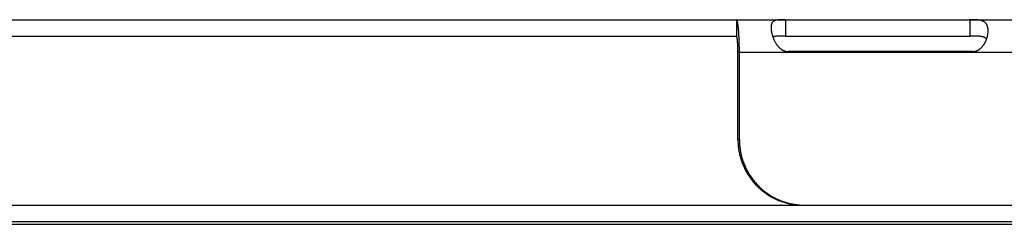
# Model space of a CAD drawing. Extents: x 11218 to 16912, y -565 to 5790.
# Drawn here: x 14944 to 15035, y 2344 to 2363 of the extents above; entities that cross this region are included whole.
import ezdxf

# ---------------------------------------------------------------- set-up
doc = ezdxf.new("R2010")
doc.units = 0
doc.header["$LTSCALE"] = 5
doc.linetypes.add('AUSGEZOGEN', pattern=[0])
doc.layers.add('VLB', color=7, linetype='AUSGEZOGEN')

msp = doc.modelspace()

# ---------------------------------------------------------------- linework, layer by layer
at = {"layer": 'VLB'}
for p, q in [((14753.594, 2362.563), (15121.619, 2362.563)), ((15010.22, 2362.563), (15010.22, 2361.063)), ((15014.712, 2362.562), (15014.708, 2361.063)), ((15014.712, 2362.562), (15031.647, 2362.562)), ((15031.647, 2362.562), (15031.644, 2361.063)), ((14754.174, 2361.063), (15010.22, 2361.063)), ((15014.708, 2361.063), (15031.644, 2361.063)), ((15010.353, 2351.563), (15010.353, 2359.563)), ((15060.6, 2359.563), (15010.353, 2359.563)), ((15010.484, 2351.563), (15010.484, 2359.563)), ((15031.902, 2359.644), (15014.966, 2359.644)), ((15010.484, 2351.563), (15010.353, 2351.563)), ((13897.254, 2345.563), (15137.762, 2345.563)), ((13901.417, 2343.804), (15133.805, 2343.804)), ((14767.923, 2344.063), (15042.728, 2344.063))]:
    msp.add_line(p, q, dxfattribs=at)
for points, knots in [([(15010.448, 2361.063), (15010.447, 2361.075), (15010.445, 2361.122), (15010.44, 2361.203), (15010.434, 2361.305), (15010.428, 2361.405), (15010.421, 2361.501), (15010.414, 2361.594), (15010.406, 2361.683), (15010.398, 2361.769), (15010.39, 2361.851), (15010.382, 2361.929), (15010.373, 2362.003), (15010.364, 2362.073), (15010.355, 2362.139), (15010.345, 2362.2), (15010.336, 2362.257), (15010.326, 2362.309), (15010.316, 2362.356), (15010.306, 2362.399), (15010.296, 2362.437), (15010.285, 2362.47), (15010.275, 2362.498), (15010.264, 2362.521), (15010.254, 2362.539), (15010.243, 2362.552), (15010.232, 2362.561), (15010.224, 2362.563), (15010.22, 2362.563)], [0, 0, 0, 0, 0.035636, 0.140978, 0.243585, 0.343262, 0.439814, 0.533068, 0.62287, 0.709074, 0.791547, 0.870161, 0.944787, 1.01529, 1.081558, 1.143525, 1.20109, 1.254164, 1.30267, 1.346552, 1.385772, 1.420317, 1.450207, 1.475503, 1.496369, 1.513121, 1.526416, 1.537577, 1.537577, 1.537577, 1.537577]), ([(15013.392, 2361.934), (15013.39, 2361.918), (15013.389, 2361.881), (15013.388, 2361.821), (15013.39, 2361.753), (15013.395, 2361.683), (15013.403, 2361.611), (15013.413, 2361.537), (15013.426, 2361.46), (15013.442, 2361.382), (15013.46, 2361.302), (15013.481, 2361.22), (15013.504, 2361.141), (15013.521, 2361.088), (15013.529, 2361.063)], [0, 0, 0, 0, 0.0471455, 0.111907, 0.179376, 0.2494707, 0.3221772, 0.3974653, 0.475185, 0.5551238, 0.6371506, 0.7211894, 0.8070585, 0.8863016, 0.8863016, 0.8863016, 0.8863016]), ([(15014.712, 2362.562), (15014.694, 2362.562), (15014.658, 2362.562), (15014.605, 2362.562), (15014.551, 2362.562), (15014.498, 2362.561), (15014.445, 2362.561), (15014.392, 2362.56), (15014.339, 2362.559), (15014.286, 2362.558), (15014.234, 2362.556), (15014.181, 2362.554), (15014.129, 2362.551), (15014.077, 2362.547), (15014.026, 2362.542), (15013.975, 2362.537), (15013.926, 2362.529), (15013.877, 2362.52), (15013.83, 2362.51), (15013.784, 2362.497), (15013.739, 2362.482), (15013.697, 2362.464), (15013.657, 2362.444), (15013.619, 2362.42), (15013.584, 2362.394), (15013.552, 2362.364), (15013.522, 2362.331), (15013.496, 2362.294), (15013.472, 2362.255), (15013.452, 2362.211), (15013.434, 2362.165), (15013.419, 2362.115), (15013.407, 2362.062), (15013.398, 2362.007), (15013.394, 2361.963), (15013.392, 2361.939), (15013.392, 2361.934)], [0, 0, 0, 0, 0.053715, 0.107298, 0.160744, 0.214025, 0.267096, 0.320031, 0.372928, 0.425803, 0.478533, 0.530976, 0.583124, 0.635027, 0.686623, 0.737659, 0.787907, 0.837349, 0.886028, 0.933811, 0.980504, 1.026136, 1.07097, 1.115242, 1.159094, 1.202816, 1.246903, 1.291853, 1.337994, 1.38563, 1.435136, 1.486865, 1.541007, 1.597647, 1.656891, 1.671728, 1.671728, 1.671728, 1.671728]), ([(15033.31, 2361.295), (15033.31, 2361.298), (15033.314, 2361.327), (15033.319, 2361.382), (15033.324, 2361.46), (15033.326, 2361.537), (15033.325, 2361.611), (15033.32, 2361.684), (15033.312, 2361.754), (15033.301, 2361.821), (15033.288, 2361.886), (15033.27, 2361.948), (15033.25, 2362.007), (15033.227, 2362.063), (15033.201, 2362.116), (15033.171, 2362.166), (15033.139, 2362.212), (15033.104, 2362.255), (15033.065, 2362.295), (15033.024, 2362.331), (15032.98, 2362.364), (15032.934, 2362.394), (15032.885, 2362.42), (15032.834, 2362.444), (15032.782, 2362.464), (15032.727, 2362.482), (15032.671, 2362.497), (15032.614, 2362.51), (15032.557, 2362.52), (15032.498, 2362.529), (15032.44, 2362.537), (15032.381, 2362.542), (15032.322, 2362.547), (15032.264, 2362.551), (15032.205, 2362.554), (15032.148, 2362.556), (15032.09, 2362.558), (15032.033, 2362.559), (15031.977, 2362.56), (15031.921, 2362.561), (15031.866, 2362.561), (15031.81, 2362.562), (15031.756, 2362.562), (15031.701, 2362.562), (15031.665, 2362.562), (15031.647, 2362.562)], [0, 0, 0, 0, 0.007377, 0.087736, 0.166279, 0.242928, 0.317527, 0.389988, 0.460345, 0.528655, 0.59491, 0.659109, 0.72138, 0.781931, 0.840937, 0.89853, 0.954926, 1.010486, 1.065551, 1.120324, 1.174979, 1.229855, 1.285278, 1.341316, 1.397874, 1.455017, 1.51289, 1.571398, 1.63022, 1.689143, 1.748202, 1.807375, 1.866407, 1.925033, 1.98321, 2.041025, 2.098495, 2.155489, 2.2119, 2.267767, 2.323212, 2.378326, 2.433073, 2.487433, 2.541406, 2.541406, 2.541406, 2.541406]), ([(15010.353, 2359.563), (15010.353, 2359.588), (15010.353, 2359.637), (15010.352, 2359.71), (15010.351, 2359.783), (15010.35, 2359.855), (15010.349, 2359.927), (15010.347, 2359.998), (15010.345, 2360.068), (15010.342, 2360.137), (15010.34, 2360.204), (15010.337, 2360.27), (15010.334, 2360.334), (15010.33, 2360.396), (15010.326, 2360.456), (15010.322, 2360.514), (15010.318, 2360.57), (15010.314, 2360.623), (15010.309, 2360.674), (15010.304, 2360.722), (15010.299, 2360.767), (15010.294, 2360.809), (15010.288, 2360.849), (15010.282, 2360.885), (15010.277, 2360.918), (15010.271, 2360.948), (15010.265, 2360.974), (15010.259, 2360.997), (15010.253, 2361.017), (15010.246, 2361.033), (15010.24, 2361.046), (15010.234, 2361.054), (15010.23, 2361.059), (15010.226, 2361.062), (15010.222, 2361.063), (15010.22, 2361.063)], [0, 0, 0, 0, 0.073591, 0.147016, 0.220087, 0.292615, 0.36447, 0.435456, 0.505396, 0.574123, 0.64148, 0.707307, 0.771448, 0.833746, 0.894086, 0.952298, 1.008228, 1.061745, 1.112727, 1.16106, 1.206639, 1.249354, 1.2891, 1.325816, 1.359421, 1.389843, 1.417023, 1.440925, 1.461533, 1.478862, 1.492977, 1.504056, 1.508576, 1.512524, 1.519254, 1.519254, 1.519254, 1.519254]), ([(15010.484, 2359.563), (15010.483, 2359.604), (15010.483, 2359.687), (15010.483, 2359.811), (15010.481, 2359.934), (15010.48, 2360.057), (15010.478, 2360.178), (15010.475, 2360.299), (15010.472, 2360.419), (15010.469, 2360.537), (15010.465, 2360.653), (15010.461, 2360.767), (15010.456, 2360.88), (15010.452, 2360.978), (15010.449, 2361.039), (15010.448, 2361.063)], [0, 0, 0, 0, 0.123955, 0.247716, 0.37106, 0.493755, 0.615606, 0.736455, 0.856056, 0.974196, 1.090678, 1.20531, 1.317902, 1.428266, 1.500579, 1.500579, 1.500579, 1.500579]), ([(15013.529, 2361.063), (15013.53, 2361.06), (15013.539, 2361.034), (15013.548, 2361.007), (15013.556, 2360.983)], [0, 0, 0, 0, 0.00812664, 0.08415686, 0.08415686, 0.08415686, 0.08415686]), ([(15014.708, 2361.063), (15014.679, 2361.063), (15014.619, 2361.062), (15014.53, 2361.062), (15014.443, 2361.062), (15014.357, 2361.061), (15014.274, 2361.06), (15014.193, 2361.059), (15014.115, 2361.057), (15014.041, 2361.054), (15013.971, 2361.051), (15013.904, 2361.046), (15013.841, 2361.04), (15013.782, 2361.034), (15013.727, 2361.026), (15013.676, 2361.016), (15013.629, 2361.006), (15013.59, 2360.995), (15013.566, 2360.987), (15013.556, 2360.984)], [0, 0, 0, 0, 0.089727, 0.178753, 0.266312, 0.351976, 0.435566, 0.516427, 0.59406, 0.668488, 0.739415, 0.806361, 0.869414, 0.92877, 0.98426, 1.035853, 1.083913, 1.12875, 1.15899, 1.15899, 1.15899, 1.15899]), ([(15013.556, 2360.983), (15013.558, 2360.98), (15013.569, 2360.947), (15013.592, 2360.887), (15013.626, 2360.804), (15013.663, 2360.721), (15013.702, 2360.639), (15013.744, 2360.558), (15013.788, 2360.48), (15013.834, 2360.403), (15013.882, 2360.33), (15013.932, 2360.259), (15013.983, 2360.192), (15014.036, 2360.129), (15014.089, 2360.069), (15014.144, 2360.014), (15014.199, 2359.963), (15014.254, 2359.916), (15014.309, 2359.873), (15014.365, 2359.834), (15014.42, 2359.8), (15014.476, 2359.769), (15014.531, 2359.742), (15014.586, 2359.718), (15014.641, 2359.698), (15014.695, 2359.681), (15014.75, 2359.667), (15014.804, 2359.657), (15014.858, 2359.649), (15014.912, 2359.645), (15014.948, 2359.644), (15014.966, 2359.644)], [0, 0, 0, 0, 0.012548, 0.102206, 0.192762, 0.283771, 0.374729, 0.465434, 0.555744, 0.645184, 0.733129, 0.819328, 0.90378, 0.986237, 1.066237, 1.143576, 1.218438, 1.29098, 1.361096, 1.428704, 1.493994, 1.557297, 1.618857, 1.678753, 1.737079, 1.794076, 1.850058, 1.905295, 1.959923, 2.014089, 2.067957, 2.067957, 2.067957, 2.067957]), ([(15033.183, 2360.77), (15033.181, 2360.773), (15033.174, 2360.785), (15033.161, 2360.805), (15033.142, 2360.829), (15033.12, 2360.852), (15033.095, 2360.874), (15033.068, 2360.895), (15033.037, 2360.914), (15033.004, 2360.933), (15032.967, 2360.95), (15032.928, 2360.966), (15032.885, 2360.98), (15032.838, 2360.994), (15032.788, 2361.006), (15032.734, 2361.016), (15032.677, 2361.026), (15032.615, 2361.034), (15032.55, 2361.04), (15032.481, 2361.046), (15032.409, 2361.051), (15032.333, 2361.054), (15032.254, 2361.057), (15032.172, 2361.059), (15032.087, 2361.06), (15032.001, 2361.061), (15031.913, 2361.062), (15031.824, 2361.062), (15031.734, 2361.062), (15031.674, 2361.063), (15031.644, 2361.063)], [0, 0, 0, 0, 0.010459, 0.040611, 0.071448, 0.103182, 0.136018, 0.170246, 0.206213, 0.244205, 0.284395, 0.326964, 0.372258, 0.420632, 0.472194, 0.526945, 0.585146, 0.647124, 0.712764, 0.781813, 0.854422, 0.930629, 1.009871, 1.091791, 1.176379, 1.263084, 1.351203, 1.440539, 1.530641, 1.620728, 1.620728, 1.620728, 1.620728]), ([(15033.183, 2360.77), (15033.187, 2360.781), (15033.201, 2360.82), (15033.223, 2360.887), (15033.247, 2360.971), (15033.262, 2361.03), (15033.269, 2361.06), (15033.269, 2361.063)], [0, 0, 0, 0, 0.0358953, 0.12406, 0.2113536, 0.2976251, 0.3055443, 0.3055443, 0.3055443, 0.3055443]), ([(15033.269, 2361.063), (15033.275, 2361.088), (15033.286, 2361.141), (15033.3, 2361.218), (15033.307, 2361.27), (15033.31, 2361.295)], [0, 0, 0, 0, 0.0772398, 0.161033, 0.2358004, 0.2358004, 0.2358004, 0.2358004]), ([(15031.902, 2359.644), (15031.92, 2359.644), (15031.956, 2359.645), (15032.01, 2359.649), (15032.064, 2359.657), (15032.118, 2359.667), (15032.172, 2359.681), (15032.227, 2359.698), (15032.281, 2359.718), (15032.336, 2359.741), (15032.391, 2359.769), (15032.446, 2359.8), (15032.501, 2359.834), (15032.556, 2359.873), (15032.611, 2359.916), (15032.665, 2359.963), (15032.718, 2360.014), (15032.771, 2360.069), (15032.823, 2360.129), (15032.873, 2360.192), (15032.922, 2360.259), (15032.968, 2360.329), (15033.013, 2360.403), (15033.055, 2360.479), (15033.094, 2360.558), (15033.131, 2360.639), (15033.16, 2360.71), (15033.177, 2360.754), (15033.183, 2360.77)], [0, 0, 0, 0, 0.053861, 0.108005, 0.162594, 0.217771, 0.273668, 0.330547, 0.388714, 0.448398, 0.509686, 0.572642, 0.637497, 0.704568, 0.774028, 0.845784, 0.91972, 0.995978, 1.074732, 1.155773, 1.238643, 1.3231, 1.409146, 1.496543, 1.584688, 1.673136, 1.761763, 1.814501, 1.814501, 1.814501, 1.814501]), ([(15010.353, 2351.563), (15010.353, 2351.493), (15010.355, 2351.354), (15010.366, 2351.144), (15010.384, 2350.936), (15010.41, 2350.728), (15010.442, 2350.521), (15010.482, 2350.315), (15010.529, 2350.111), (15010.583, 2349.909), (15010.644, 2349.709), (15010.712, 2349.511), (15010.787, 2349.315), (15010.868, 2349.122), (15010.957, 2348.932), (15011.051, 2348.746), (15011.153, 2348.562), (15011.26, 2348.383), (15011.374, 2348.207), (15011.493, 2348.036), (15011.619, 2347.868), (15011.75, 2347.706), (15011.887, 2347.547), (15012.029, 2347.394), (15012.177, 2347.246), (15012.33, 2347.103), (15012.487, 2346.966), (15012.649, 2346.834), (15012.816, 2346.708), (15012.987, 2346.588), (15013.162, 2346.474), (15013.341, 2346.366), (15013.523, 2346.264), (15013.709, 2346.169), (15013.898, 2346.081), (15014.09, 2345.999), (15014.285, 2345.924), (15014.483, 2345.856), (15014.682, 2345.794), (15014.884, 2345.74), (15015.087, 2345.693), (15015.292, 2345.653), (15015.498, 2345.62), (15015.705, 2345.595), (15015.913, 2345.576), (15016.121, 2345.565), (15016.26, 2345.563), (15016.33, 2345.563)], [0, 0, 0, 0, 0.209429, 0.418855, 0.628278, 0.837695, 1.047105, 1.256505, 1.465893, 1.675269, 1.88463, 2.093974, 2.303301, 2.512608, 2.721895, 2.93116, 3.140402, 3.34962, 3.558812, 3.767979, 3.97712, 4.186234, 4.39532, 4.604378, 4.813409, 5.022412, 5.231387, 5.440335, 5.649256, 5.858151, 6.067019, 6.275863, 6.484683, 6.693479, 6.902254, 7.111007, 7.319742, 7.528458, 7.737159, 7.945844, 8.154516, 8.363177, 8.571829, 8.780473, 8.989111, 9.197745, 9.406377, 9.406377, 9.406377, 9.406377]), ([(15010.484, 2351.563), (15010.484, 2351.493), (15010.486, 2351.354), (15010.497, 2351.144), (15010.515, 2350.936), (15010.54, 2350.728), (15010.573, 2350.521), (15010.613, 2350.315), (15010.66, 2350.111), (15010.714, 2349.909), (15010.775, 2349.709), (15010.843, 2349.511), (15010.918, 2349.315), (15010.999, 2349.122), (15011.087, 2348.932), (15011.182, 2348.746), (15011.283, 2348.562), (15011.391, 2348.383), (15011.504, 2348.207), (15011.624, 2348.036), (15011.75, 2347.868), (15011.881, 2347.706), (15012.018, 2347.547), (15012.16, 2347.394), (15012.308, 2347.246), (15012.46, 2347.103), (15012.618, 2346.966), (15012.78, 2346.834), (15012.947, 2346.708), (15013.118, 2346.588), (15013.293, 2346.474), (15013.471, 2346.366), (15013.654, 2346.264), (15013.84, 2346.169), (15014.029, 2346.081), (15014.221, 2345.999), (15014.416, 2345.924), (15014.613, 2345.856), (15014.813, 2345.794), (15015.014, 2345.74), (15015.218, 2345.693), (15015.423, 2345.653), (15015.629, 2345.62), (15015.836, 2345.595), (15016.044, 2345.576), (15016.209, 2345.568), (15016.304, 2345.565), (15016.33, 2345.564)], [0, 0, 0, 0, 0.209429, 0.418855, 0.628278, 0.837695, 1.047105, 1.256505, 1.465893, 1.675269, 1.88463, 2.093974, 2.303301, 2.512608, 2.721895, 2.93116, 3.140402, 3.34962, 3.558812, 3.767979, 3.97712, 4.186234, 4.39532, 4.604378, 4.813409, 5.022412, 5.231387, 5.440335, 5.649256, 5.858151, 6.067019, 6.275863, 6.484683, 6.693479, 6.902254, 7.111007, 7.319742, 7.528458, 7.737159, 7.945844, 8.154516, 8.363177, 8.571829, 8.780473, 8.989111, 9.197745, 9.275681, 9.275681, 9.275681, 9.275681])]:
    msp.add_open_spline(points, degree=3, knots=knots, dxfattribs=at)
msp.add_open_spline([(15016.33, 2345.564), (15016.374, 2345.564), (15016.417, 2345.563), (15016.461, 2345.563)], degree=3, dxfattribs=at)

doc.saveas('drawing.dxf')
